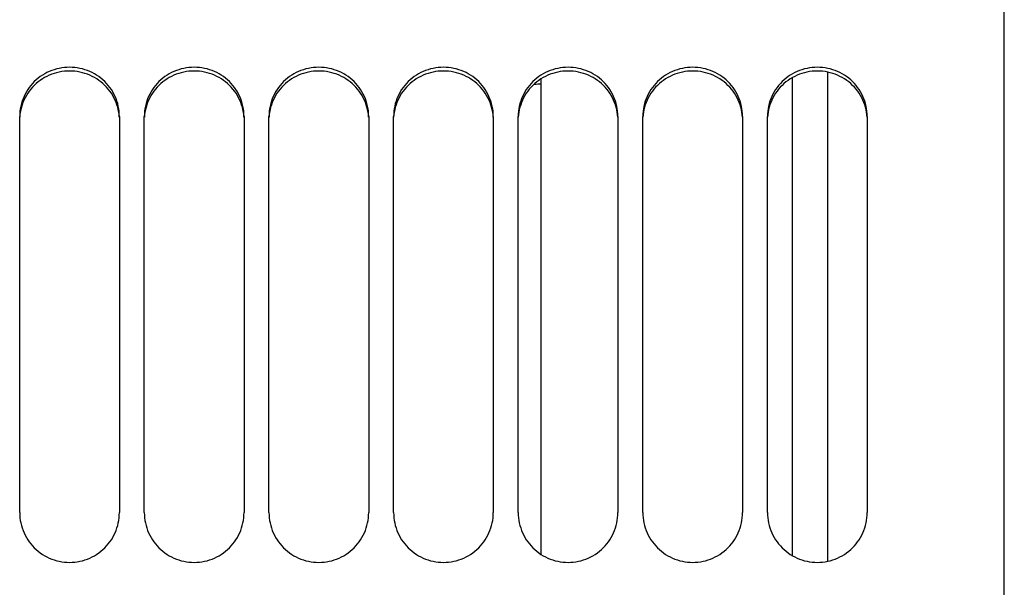
# Model space of a CAD drawing. Units: millimetres. Extents: x 0 to 594, y 0 to 420.
# Drawn here: x 316 to 328, y 265 to 271 of the extents above; entities that cross this region are included whole.
import ezdxf

# ---------------------------------------------------------------- set-up
doc = ezdxf.new("R2010")
doc.units = ezdxf.units.MM
doc.header["$LTSCALE"] = 32.67
doc.layers.add('SOLIDES', color=7, linetype='CONTINUOUS')

msp = doc.modelspace()

# ---------------------------------------------------------------- linework, layer by layer
at = {"layer": 'SOLIDES', "color": 3, "linetype": 'CONTINUOUS'}
for p, q in [((327.632169, 236.62629), (327.632169, 281.847338)), ((315.782169, 265.547747), (315.782169, 270.312165)), ((316.982169, 270.312165), (316.982169, 265.547747)), ((317.282169, 265.547747), (317.282169, 270.312165)), ((318.482169, 270.312165), (318.482169, 265.547747)), ((318.782169, 265.547747), (318.782169, 270.312165)), ((319.982169, 270.312165), (319.982169, 265.547747)), ((320.282169, 265.547747), (320.282169, 270.312165)), ((321.482169, 270.312165), (321.482169, 265.547747)), ((321.782169, 265.547747), (321.782169, 270.312165)), ((322.982169, 270.312165), (322.982169, 265.547747)), ((323.282169, 265.547747), (323.282169, 270.312165)), ((324.482169, 270.312165), (324.482169, 265.547747)), ((324.782169, 265.547747), (324.782169, 270.312165)), ((325.982169, 270.312165), (325.982169, 265.547747))]:
    msp.add_line(p, q, dxfattribs=at)
at = {"layer": 'SOLIDES', "color": 7, "linetype": 'CONTINUOUS'}
msp.add_line((325.082169, 265.028682), (325.082169, 270.778811), dxfattribs=at)
at = {"layer": 'SOLIDES', "color": 9, "linetype": 'CONTINUOUS'}
for p, q in [((325.508618, 264.961848), (325.508618, 270.844231)), ((322.058618, 270.702409), (322.057798, 270.764181)), ((322.058618, 265.043082), (322.058618, 270.702409))]:
    msp.add_line(p, q, dxfattribs=at)
at = {"layer": 'SOLIDES', "color": 3, "linetype": 'CONTINUOUS'}
for points in [[(316.982169, 270.312165), (316.981327, 270.343172), (316.978856, 270.373967), (316.974756, 270.404552), (316.969004, 270.43504), (316.961624, 270.465317), (316.952689, 270.495044), (316.942199, 270.524165), (316.930155, 270.552737), (316.916632, 270.580594), (316.901602, 270.607762), (316.885092, 270.634215), (316.867266, 270.659704), (316.848123, 270.684212), (316.827662, 270.707757), (316.806039, 270.730146), (316.78324, 270.751365), (316.759278, 270.771429), (316.734354, 270.79019), (316.70845, 270.80765), (316.681585, 270.823807), (316.654009, 270.83851), (316.625751, 270.851732), (316.596784, 270.8635), (316.56727, 270.873747), (316.537148, 270.882475), (316.50648, 270.889681), (316.475614, 270.895296), (316.444598, 270.899303), (316.413384, 270.901718), (316.382169, 270.902527), (316.350955, 270.901718), (316.319741, 270.899303), (316.288725, 270.895296), (316.257858, 270.889681), (316.22719, 270.882475), (316.197069, 270.873747), (316.167555, 270.8635), (316.138587, 270.851732), (316.11033, 270.83851), (316.082754, 270.823807), (316.055889, 270.80765), (316.029985, 270.79019), (316.005061, 270.771429), (315.981099, 270.751365), (315.958299, 270.730146), (315.936677, 270.707757), (315.916216, 270.684212), (315.897073, 270.659704), (315.879246, 270.634215), (315.862737, 270.607762), (315.847707, 270.580594), (315.834184, 270.552737), (315.82214, 270.524165), (315.81165, 270.495044), (315.802715, 270.465317), (315.795335, 270.43504), (315.789582, 270.404552), (315.785483, 270.373967), (315.783012, 270.343172), (315.782169, 270.312165)], [(318.482169, 270.312165), (318.481327, 270.343172), (318.478856, 270.373967), (318.474756, 270.404552), (318.469004, 270.43504), (318.461624, 270.465317), (318.452689, 270.495044), (318.442199, 270.524165), (318.430155, 270.552737), (318.416632, 270.580594), (318.401602, 270.607762), (318.385092, 270.634215), (318.367266, 270.659704), (318.348123, 270.684212), (318.327662, 270.707757), (318.306039, 270.730146), (318.28324, 270.751365), (318.259278, 270.771429), (318.234354, 270.79019), (318.20845, 270.80765), (318.181585, 270.823807), (318.154009, 270.83851), (318.125751, 270.851732), (318.096784, 270.8635), (318.06727, 270.873747), (318.037148, 270.882475), (318.00648, 270.889681), (317.975614, 270.895296), (317.944598, 270.899303), (317.913384, 270.901718), (317.882169, 270.902527), (317.850955, 270.901718), (317.819741, 270.899303), (317.788725, 270.895296), (317.757858, 270.889681), (317.72719, 270.882475), (317.697069, 270.873747), (317.667555, 270.8635), (317.638587, 270.851732), (317.61033, 270.83851), (317.582754, 270.823807), (317.555889, 270.80765), (317.529985, 270.79019), (317.505061, 270.771429), (317.481099, 270.751365), (317.458299, 270.730146), (317.436677, 270.707757), (317.416216, 270.684212), (317.397073, 270.659704), (317.379246, 270.634215), (317.362737, 270.607762), (317.347707, 270.580594), (317.334184, 270.552737), (317.32214, 270.524165), (317.31165, 270.495044), (317.302715, 270.465317), (317.295335, 270.43504), (317.289582, 270.404552), (317.285483, 270.373967), (317.283012, 270.343172), (317.282169, 270.312165)], [(319.982169, 270.312165), (319.981327, 270.343172), (319.978856, 270.373967), (319.974756, 270.404552), (319.969004, 270.43504), (319.961624, 270.465317), (319.952689, 270.495044), (319.942199, 270.524165), (319.930155, 270.552737), (319.916632, 270.580594), (319.901602, 270.607762), (319.885092, 270.634215), (319.867266, 270.659704), (319.848123, 270.684212), (319.827662, 270.707757), (319.806039, 270.730146), (319.78324, 270.751365), (319.759278, 270.771429), (319.734354, 270.79019), (319.70845, 270.80765), (319.681585, 270.823807), (319.654009, 270.83851), (319.625751, 270.851732), (319.596784, 270.8635), (319.56727, 270.873747), (319.537148, 270.882475), (319.50648, 270.889681), (319.475614, 270.895296), (319.444598, 270.899303), (319.413384, 270.901718), (319.382169, 270.902527), (319.350955, 270.901718), (319.319741, 270.899303), (319.288725, 270.895296), (319.257858, 270.889681), (319.22719, 270.882475), (319.197069, 270.873747), (319.167555, 270.8635), (319.138587, 270.851732), (319.11033, 270.83851), (319.082754, 270.823807), (319.055889, 270.80765), (319.029985, 270.79019), (319.005061, 270.771429), (318.981099, 270.751365), (318.958299, 270.730146), (318.936677, 270.707757), (318.916216, 270.684212), (318.897073, 270.659704), (318.879246, 270.634215), (318.862737, 270.607762), (318.847707, 270.580594), (318.834184, 270.552737), (318.82214, 270.524165), (318.81165, 270.495044), (318.802715, 270.465317), (318.795335, 270.43504), (318.789582, 270.404552), (318.785483, 270.373967), (318.783012, 270.343172), (318.782169, 270.312165)], [(321.482169, 270.312165), (321.481327, 270.343172), (321.478856, 270.373967), (321.474756, 270.404552), (321.469004, 270.43504), (321.461624, 270.465317), (321.452689, 270.495044), (321.442199, 270.524165), (321.430155, 270.552737), (321.416632, 270.580594), (321.401602, 270.607762), (321.385092, 270.634215), (321.367266, 270.659704), (321.348123, 270.684212), (321.327662, 270.707757), (321.306039, 270.730146), (321.28324, 270.751365), (321.259278, 270.771429), (321.234354, 270.79019), (321.20845, 270.80765), (321.181585, 270.823807), (321.154009, 270.83851), (321.125751, 270.851732), (321.096784, 270.8635), (321.06727, 270.873747), (321.037148, 270.882475), (321.00648, 270.889681), (320.975614, 270.895296), (320.944598, 270.899303), (320.913384, 270.901718), (320.882169, 270.902527), (320.850955, 270.901718), (320.819741, 270.899303), (320.788725, 270.895296), (320.757858, 270.889681), (320.72719, 270.882475), (320.697069, 270.873747), (320.667555, 270.8635), (320.638587, 270.851732), (320.61033, 270.83851), (320.582754, 270.823807), (320.555889, 270.80765), (320.529985, 270.79019), (320.505061, 270.771429), (320.481099, 270.751365), (320.458299, 270.730146), (320.436677, 270.707757), (320.416216, 270.684212), (320.397073, 270.659704), (320.379246, 270.634215), (320.362737, 270.607762), (320.347707, 270.580594), (320.334184, 270.552737), (320.32214, 270.524165), (320.31165, 270.495044), (320.302715, 270.465317), (320.295335, 270.43504), (320.289582, 270.404552), (320.285483, 270.373967), (320.283012, 270.343172), (320.282169, 270.312165)], [(322.982169, 270.312165), (322.981327, 270.343172), (322.978856, 270.373967), (322.974756, 270.404552), (322.969004, 270.43504), (322.961624, 270.465317), (322.952689, 270.495044), (322.942199, 270.524165), (322.930155, 270.552737), (322.916632, 270.580594), (322.901602, 270.607762), (322.885092, 270.634215), (322.867266, 270.659704), (322.848123, 270.684212), (322.827662, 270.707757), (322.806039, 270.730146), (322.78324, 270.751365), (322.759278, 270.771429), (322.734354, 270.79019), (322.70845, 270.80765), (322.681585, 270.823807), (322.654009, 270.83851), (322.625751, 270.851732), (322.596784, 270.8635), (322.56727, 270.873747), (322.537148, 270.882475), (322.50648, 270.889681), (322.475614, 270.895296), (322.444598, 270.899303), (322.413384, 270.901718), (322.382169, 270.902527), (322.350955, 270.901718), (322.319741, 270.899303), (322.288725, 270.895296), (322.257858, 270.889681), (322.22719, 270.882475), (322.197069, 270.873747), (322.167555, 270.8635), (322.138587, 270.851732), (322.11033, 270.83851), (322.082754, 270.823807), (322.055889, 270.80765), (322.029985, 270.79019), (322.005061, 270.771429), (321.981099, 270.751365), (321.958299, 270.730146), (321.936677, 270.707757), (321.916216, 270.684212), (321.897073, 270.659704), (321.879246, 270.634215), (321.862737, 270.607762), (321.847707, 270.580594), (321.834184, 270.552737), (321.82214, 270.524165), (321.81165, 270.495044), (321.802715, 270.465317), (321.795335, 270.43504), (321.789582, 270.404552), (321.785483, 270.373967), (321.783012, 270.343172), (321.782169, 270.312165)], [(324.482169, 270.312165), (324.481327, 270.343172), (324.478856, 270.373967), (324.474756, 270.404552), (324.469004, 270.43504), (324.461624, 270.465317), (324.452689, 270.495044), (324.442199, 270.524165), (324.430155, 270.552737), (324.416632, 270.580594), (324.401602, 270.607762), (324.385092, 270.634215), (324.367266, 270.659704), (324.348123, 270.684212), (324.327662, 270.707757), (324.306039, 270.730146), (324.28324, 270.751365), (324.259278, 270.771429), (324.234354, 270.79019), (324.20845, 270.80765), (324.181585, 270.823807), (324.154009, 270.83851), (324.125751, 270.851732), (324.096784, 270.8635), (324.06727, 270.873747), (324.037148, 270.882475), (324.00648, 270.889681), (323.975614, 270.895296), (323.944598, 270.899303), (323.913384, 270.901718), (323.882169, 270.902527), (323.850955, 270.901718), (323.819741, 270.899303), (323.788725, 270.895296), (323.757858, 270.889681), (323.72719, 270.882475), (323.697069, 270.873747), (323.667555, 270.8635), (323.638587, 270.851732), (323.61033, 270.83851), (323.582754, 270.823807), (323.555889, 270.80765), (323.529985, 270.79019), (323.505061, 270.771429), (323.481099, 270.751365), (323.458299, 270.730146), (323.436677, 270.707757), (323.416216, 270.684212), (323.397073, 270.659704), (323.379246, 270.634215), (323.362737, 270.607762), (323.347707, 270.580594), (323.334184, 270.552737), (323.32214, 270.524165), (323.31165, 270.495044), (323.302715, 270.465317), (323.295335, 270.43504), (323.289582, 270.404552), (323.285483, 270.373967), (323.283012, 270.343172), (323.282169, 270.312165)], [(325.982169, 270.312165), (325.981327, 270.343172), (325.978856, 270.373967), (325.974756, 270.404552), (325.969004, 270.43504), (325.961624, 270.465317), (325.952689, 270.495044), (325.942199, 270.524165), (325.930155, 270.552737), (325.916632, 270.580594), (325.901602, 270.607762), (325.885092, 270.634215), (325.867266, 270.659704), (325.848123, 270.684212), (325.827662, 270.707757), (325.806039, 270.730146), (325.78324, 270.751365), (325.759278, 270.771429), (325.734354, 270.79019), (325.70845, 270.80765), (325.681585, 270.823807), (325.654009, 270.83851), (325.625751, 270.851732), (325.596784, 270.8635), (325.56727, 270.873747), (325.537148, 270.882475), (325.50648, 270.889681), (325.475614, 270.895296), (325.444598, 270.899303), (325.413384, 270.901718), (325.382169, 270.902527), (325.350955, 270.901718), (325.319741, 270.899303), (325.288725, 270.895296), (325.257858, 270.889681), (325.22719, 270.882475), (325.197069, 270.873747), (325.167555, 270.8635), (325.138587, 270.851732), (325.11033, 270.83851), (325.082754, 270.823807), (325.055889, 270.80765), (325.029985, 270.79019), (325.005061, 270.771429), (324.981099, 270.751365), (324.958299, 270.730146), (324.936677, 270.707757), (324.916216, 270.684212), (324.897073, 270.659704), (324.879246, 270.634215), (324.862737, 270.607762), (324.847707, 270.580594), (324.834184, 270.552737), (324.82214, 270.524165), (324.81165, 270.495044), (324.802715, 270.465317), (324.795335, 270.43504), (324.789582, 270.404552), (324.785483, 270.373967), (324.783012, 270.343172), (324.782169, 270.312165)], [(315.782169, 265.547747), (315.783012, 265.516313), (315.785483, 265.485087), (315.789582, 265.454069), (315.795335, 265.423144), (315.802715, 265.392428), (315.81165, 265.362263), (315.82214, 265.332709), (315.834184, 265.303708), (315.847707, 265.275428), (315.862737, 265.247843), (315.879246, 265.220979), (315.897073, 265.19509), (315.916216, 265.170195), (315.936677, 265.146274), (315.958299, 265.123525), (315.981099, 265.101961), (316.005061, 265.081569), (316.029985, 265.062499), (316.055889, 265.044751), (316.082754, 265.028324), (316.11033, 265.013375), (316.138587, 264.999931), (316.167555, 264.987963), (316.197069, 264.977542), (316.22719, 264.968666), (316.257858, 264.961337), (316.288725, 264.955625), (316.319741, 264.95155), (316.350955, 264.949093), (316.382169, 264.948271), (316.413384, 264.949093), (316.444598, 264.95155), (316.475614, 264.955625), (316.50648, 264.961337), (316.537148, 264.968666), (316.56727, 264.977542), (316.596784, 264.987963), (316.625751, 264.999931), (316.654009, 265.013375), (316.681585, 265.028324), (316.70845, 265.044751), (316.734354, 265.062499), (316.759278, 265.081569), (316.78324, 265.101961), (316.806039, 265.123525), (316.827662, 265.146274), (316.848123, 265.170195), (316.867266, 265.19509), (316.885092, 265.220979), (316.901602, 265.247843), (316.916632, 265.275428), (316.930155, 265.303708), (316.942199, 265.332709), (316.952689, 265.362263), (316.961624, 265.392428), (316.969004, 265.423144), (316.974756, 265.454069), (316.978856, 265.485087), (316.981327, 265.516313), (316.982169, 265.547747)], [(317.282169, 265.547747), (317.283012, 265.516313), (317.285483, 265.485087), (317.289582, 265.454069), (317.295335, 265.423144), (317.302715, 265.392428), (317.31165, 265.362263), (317.32214, 265.332709), (317.334184, 265.303708), (317.347707, 265.275428), (317.362737, 265.247843), (317.379246, 265.220979), (317.397073, 265.19509), (317.416216, 265.170195), (317.436677, 265.146274), (317.458299, 265.123525), (317.481099, 265.101961), (317.505061, 265.081569), (317.529985, 265.062499), (317.555889, 265.044751), (317.582754, 265.028324), (317.61033, 265.013375), (317.638587, 264.999931), (317.667555, 264.987963), (317.697069, 264.977542), (317.72719, 264.968666), (317.757858, 264.961337), (317.788725, 264.955625), (317.819741, 264.95155), (317.850955, 264.949093), (317.882169, 264.948271), (317.913384, 264.949093), (317.944598, 264.95155), (317.975614, 264.955625), (318.00648, 264.961337), (318.037148, 264.968666), (318.06727, 264.977542), (318.096784, 264.987963), (318.125751, 264.999931), (318.154009, 265.013375), (318.181585, 265.028324), (318.20845, 265.044751), (318.234354, 265.062499), (318.259278, 265.081569), (318.28324, 265.101961), (318.306039, 265.123525), (318.327662, 265.146274), (318.348123, 265.170195), (318.367266, 265.19509), (318.385092, 265.220979), (318.401602, 265.247843), (318.416632, 265.275428), (318.430155, 265.303708), (318.442199, 265.332709), (318.452689, 265.362263), (318.461624, 265.392428), (318.469004, 265.423144), (318.474756, 265.454069), (318.478856, 265.485087), (318.481327, 265.516313), (318.482169, 265.547747)], [(318.782169, 265.547747), (318.783012, 265.516313), (318.785483, 265.485087), (318.789582, 265.454069), (318.795335, 265.423144), (318.802715, 265.392428), (318.81165, 265.362263), (318.82214, 265.332709), (318.834184, 265.303708), (318.847707, 265.275428), (318.862737, 265.247843), (318.879246, 265.220979), (318.897073, 265.19509), (318.916216, 265.170195), (318.936677, 265.146274), (318.958299, 265.123525), (318.981099, 265.101961), (319.005061, 265.081569), (319.029985, 265.062499), (319.055889, 265.044751), (319.082754, 265.028324), (319.11033, 265.013375), (319.138587, 264.999931), (319.167555, 264.987963), (319.197069, 264.977542), (319.22719, 264.968666), (319.257858, 264.961337), (319.288725, 264.955625), (319.319741, 264.95155), (319.350955, 264.949093), (319.382169, 264.948271), (319.413384, 264.949093), (319.444598, 264.95155), (319.475614, 264.955625), (319.50648, 264.961337), (319.537148, 264.968666), (319.56727, 264.977542), (319.596784, 264.987963), (319.625751, 264.999931), (319.654009, 265.013375), (319.681585, 265.028324), (319.70845, 265.044751), (319.734354, 265.062499), (319.759278, 265.081569), (319.78324, 265.101961), (319.806039, 265.123525), (319.827662, 265.146274), (319.848123, 265.170195), (319.867266, 265.19509), (319.885092, 265.220979), (319.901602, 265.247843), (319.916632, 265.275428), (319.930155, 265.303708), (319.942199, 265.332709), (319.952689, 265.362263), (319.961624, 265.392428), (319.969004, 265.423144), (319.974756, 265.454069), (319.978856, 265.485087), (319.981327, 265.516313), (319.982169, 265.547747)], [(320.282169, 265.547747), (320.283012, 265.516313), (320.285483, 265.485087), (320.289582, 265.454069), (320.295335, 265.423144), (320.302715, 265.392428), (320.31165, 265.362263), (320.32214, 265.332709), (320.334184, 265.303708), (320.347707, 265.275428), (320.362737, 265.247843), (320.379246, 265.220979), (320.397073, 265.19509), (320.416216, 265.170195), (320.436677, 265.146274), (320.458299, 265.123525), (320.481099, 265.101961), (320.505061, 265.081569), (320.529985, 265.062499), (320.555889, 265.044751), (320.582754, 265.028324), (320.61033, 265.013375), (320.638587, 264.999931), (320.667555, 264.987963), (320.697069, 264.977542), (320.72719, 264.968666), (320.757858, 264.961337), (320.788725, 264.955625), (320.819741, 264.95155), (320.850955, 264.949093), (320.882169, 264.948271), (320.913384, 264.949093), (320.944598, 264.95155), (320.975614, 264.955625), (321.00648, 264.961337), (321.037148, 264.968666), (321.06727, 264.977542), (321.096784, 264.987963), (321.125751, 264.999931), (321.154009, 265.013375), (321.181585, 265.028324), (321.20845, 265.044751), (321.234354, 265.062499), (321.259278, 265.081569), (321.28324, 265.101961), (321.306039, 265.123525), (321.327662, 265.146274), (321.348123, 265.170195), (321.367266, 265.19509), (321.385092, 265.220979), (321.401602, 265.247843), (321.416632, 265.275428), (321.430155, 265.303708), (321.442199, 265.332709), (321.452689, 265.362263), (321.461624, 265.392428), (321.469004, 265.423144), (321.474756, 265.454069), (321.478856, 265.485087), (321.481327, 265.516313), (321.482169, 265.547747)], [(321.782169, 265.547747), (321.783012, 265.516313), (321.785483, 265.485087), (321.789582, 265.454069), (321.795335, 265.423144), (321.802715, 265.392428), (321.81165, 265.362263), (321.82214, 265.332709), (321.834184, 265.303708), (321.847707, 265.275428), (321.862737, 265.247843), (321.879246, 265.220979), (321.897073, 265.19509), (321.916216, 265.170195), (321.936677, 265.146274), (321.958299, 265.123525), (321.981099, 265.101961), (322.005061, 265.081569), (322.029985, 265.062499), (322.055889, 265.044751), (322.082754, 265.028324), (322.11033, 265.013375), (322.138587, 264.999931), (322.167555, 264.987963), (322.197069, 264.977542), (322.22719, 264.968666), (322.257858, 264.961337), (322.288725, 264.955625), (322.319741, 264.95155), (322.350955, 264.949093), (322.382169, 264.948271), (322.413384, 264.949093), (322.444598, 264.95155), (322.475614, 264.955625), (322.50648, 264.961337), (322.537148, 264.968666), (322.56727, 264.977542), (322.596784, 264.987963), (322.625751, 264.999931), (322.654009, 265.013375), (322.681585, 265.028324), (322.70845, 265.044751), (322.734354, 265.062499), (322.759278, 265.081569), (322.78324, 265.101961), (322.806039, 265.123525), (322.827662, 265.146274), (322.848123, 265.170195), (322.867266, 265.19509), (322.885092, 265.220979), (322.901602, 265.247843), (322.916632, 265.275428), (322.930155, 265.303708), (322.942199, 265.332709), (322.952689, 265.362263), (322.961624, 265.392428), (322.969004, 265.423144), (322.974756, 265.454069), (322.978856, 265.485087), (322.981327, 265.516313), (322.982169, 265.547747)], [(323.282169, 265.547747), (323.283012, 265.516313), (323.285483, 265.485087), (323.289582, 265.454069), (323.295335, 265.423144), (323.302715, 265.392428), (323.31165, 265.362263), (323.32214, 265.332709), (323.334184, 265.303708), (323.347707, 265.275428), (323.362737, 265.247843), (323.379246, 265.220979), (323.397073, 265.19509), (323.416216, 265.170195), (323.436677, 265.146274), (323.458299, 265.123525), (323.481099, 265.101961), (323.505061, 265.081569), (323.529985, 265.062499), (323.555889, 265.044751), (323.582754, 265.028324), (323.61033, 265.013375), (323.638587, 264.999931), (323.667555, 264.987963), (323.697069, 264.977542), (323.72719, 264.968666), (323.757858, 264.961337), (323.788725, 264.955625), (323.819741, 264.95155), (323.850955, 264.949093), (323.882169, 264.948271), (323.913384, 264.949093), (323.944598, 264.95155), (323.975614, 264.955625), (324.00648, 264.961337), (324.037148, 264.968666), (324.06727, 264.977542), (324.096784, 264.987963), (324.125751, 264.999931), (324.154009, 265.013375), (324.181585, 265.028324), (324.20845, 265.044751), (324.234354, 265.062499), (324.259278, 265.081569), (324.28324, 265.101961), (324.306039, 265.123525), (324.327662, 265.146274), (324.348123, 265.170195), (324.367266, 265.19509), (324.385092, 265.220979), (324.401602, 265.247843), (324.416632, 265.275428), (324.430155, 265.303708), (324.442199, 265.332709), (324.452689, 265.362263), (324.461624, 265.392428), (324.469004, 265.423144), (324.474756, 265.454069), (324.478856, 265.485087), (324.481327, 265.516313), (324.482169, 265.547747)], [(324.782169, 265.547747), (324.783012, 265.516313), (324.785483, 265.485087), (324.789582, 265.454069), (324.795335, 265.423144), (324.802715, 265.392428), (324.81165, 265.362263), (324.82214, 265.332709), (324.834184, 265.303708), (324.847707, 265.275428), (324.862737, 265.247843), (324.879246, 265.220979), (324.897073, 265.19509), (324.916216, 265.170195), (324.936677, 265.146274), (324.958299, 265.123525), (324.981099, 265.101961), (325.005061, 265.081569), (325.029985, 265.062499), (325.055889, 265.044751), (325.082754, 265.028324), (325.11033, 265.013375), (325.138587, 264.999931), (325.167555, 264.987963), (325.197069, 264.977542), (325.22719, 264.968666), (325.257858, 264.961337), (325.288725, 264.955625), (325.319741, 264.95155), (325.350955, 264.949093), (325.382169, 264.948271), (325.413384, 264.949093), (325.444598, 264.95155), (325.475614, 264.955625), (325.50648, 264.961337), (325.537148, 264.968666), (325.56727, 264.977542), (325.596784, 264.987963), (325.625751, 264.999931), (325.654009, 265.013375), (325.681585, 265.028324), (325.70845, 265.044751), (325.734354, 265.062499), (325.759278, 265.081569), (325.78324, 265.101961), (325.806039, 265.123525), (325.827662, 265.146274), (325.848123, 265.170195), (325.867266, 265.19509), (325.885092, 265.220979), (325.901602, 265.247843), (325.916632, 265.275428), (325.930155, 265.303708), (325.942199, 265.332709), (325.952689, 265.362263), (325.961624, 265.392428), (325.969004, 265.423144), (325.974756, 265.454069), (325.978856, 265.485087), (325.981327, 265.516313), (325.982169, 265.547747)]]:
    msp.add_lwpolyline(points, dxfattribs=at)
at = {"layer": 'SOLIDES', "color": 7, "linetype": 'CONTINUOUS'}
for points in [[(316.981332, 270.300559), (316.978875, 270.331135), (316.974796, 270.361507), (316.969074, 270.391784), (316.961731, 270.421858), (316.952838, 270.451392), (316.942396, 270.480331), (316.930404, 270.508732), (316.916935, 270.53643), (316.901958, 270.563454), (316.885504, 270.589775), (316.867728, 270.615147), (316.84863, 270.639554), (316.828211, 270.663013), (316.806622, 270.685329), (316.783848, 270.706486), (316.759906, 270.726502), (316.73499, 270.745224), (316.709083, 270.762655), (316.682203, 270.778794), (316.654602, 270.793484), (316.62631, 270.806699), (316.597298, 270.818466), (316.567731, 270.828715), (316.537547, 270.837444), (316.506808, 270.844655), (316.475865, 270.850275), (316.444769, 270.854284), (316.413469, 270.856702), (316.382169, 270.857512), (316.35087, 270.856702), (316.31957, 270.854284), (316.288473, 270.850275), (316.257531, 270.844655), (316.226792, 270.837444), (316.196608, 270.828715), (316.167041, 270.818466), (316.138029, 270.806699), (316.109737, 270.793484), (316.082136, 270.778794), (316.055256, 270.762655), (316.029349, 270.745224), (316.004433, 270.726502), (315.98049, 270.706486), (315.957717, 270.685329), (315.936128, 270.663013), (315.915709, 270.639554), (315.896611, 270.615147), (315.878835, 270.589775), (315.86238, 270.563454), (315.847404, 270.53643), (315.833934, 270.508732), (315.821943, 270.480331), (315.811501, 270.451392), (315.802608, 270.421858), (315.795265, 270.391784), (315.789542, 270.361507), (315.785464, 270.331135), (315.783006, 270.300559)], [(318.481332, 270.300559), (318.478875, 270.331135), (318.474796, 270.361507), (318.469074, 270.391784), (318.461731, 270.421858), (318.452838, 270.451392), (318.442396, 270.480331), (318.430404, 270.508732), (318.416935, 270.53643), (318.401958, 270.563454), (318.385504, 270.589775), (318.367728, 270.615147), (318.34863, 270.639554), (318.328211, 270.663013), (318.306622, 270.685329), (318.283848, 270.706486), (318.259906, 270.726502), (318.23499, 270.745224), (318.209083, 270.762655), (318.182203, 270.778794), (318.154602, 270.793484), (318.12631, 270.806699), (318.097298, 270.818466), (318.067731, 270.828715), (318.037547, 270.837444), (318.006808, 270.844655), (317.975865, 270.850275), (317.944769, 270.854284), (317.913469, 270.856702), (317.882169, 270.857512), (317.85087, 270.856702), (317.81957, 270.854284), (317.788473, 270.850275), (317.757531, 270.844655), (317.726792, 270.837444), (317.696608, 270.828715), (317.667041, 270.818466), (317.638029, 270.806699), (317.609737, 270.793484), (317.582136, 270.778794), (317.555256, 270.762655), (317.529349, 270.745224), (317.504433, 270.726502), (317.48049, 270.706486), (317.457717, 270.685329), (317.436128, 270.663013), (317.415709, 270.639554), (317.396611, 270.615147), (317.378835, 270.589775), (317.36238, 270.563454), (317.347404, 270.53643), (317.333934, 270.508732), (317.321943, 270.480331), (317.311501, 270.451392), (317.302608, 270.421858), (317.295265, 270.391784), (317.289542, 270.361507), (317.285464, 270.331135), (317.283006, 270.300559)], [(319.981332, 270.300559), (319.978875, 270.331135), (319.974796, 270.361507), (319.969074, 270.391784), (319.961731, 270.421858), (319.952838, 270.451392), (319.942396, 270.480331), (319.930404, 270.508732), (319.916935, 270.53643), (319.901958, 270.563454), (319.885504, 270.589775), (319.867728, 270.615147), (319.84863, 270.639554), (319.828211, 270.663013), (319.806622, 270.685329), (319.783848, 270.706486), (319.759906, 270.726502), (319.73499, 270.745224), (319.709083, 270.762655), (319.682203, 270.778794), (319.654602, 270.793484), (319.62631, 270.806699), (319.597298, 270.818466), (319.567731, 270.828715), (319.537547, 270.837444), (319.506808, 270.844655), (319.475865, 270.850275), (319.444769, 270.854284), (319.413469, 270.856702), (319.382169, 270.857512), (319.35087, 270.856702), (319.31957, 270.854284), (319.288473, 270.850275), (319.257531, 270.844655), (319.226792, 270.837444), (319.196608, 270.828715), (319.167041, 270.818466), (319.138029, 270.806699), (319.109737, 270.793484), (319.082136, 270.778794), (319.055256, 270.762655), (319.029349, 270.745224), (319.004433, 270.726502), (318.98049, 270.706486), (318.957717, 270.685329), (318.936128, 270.663013), (318.915709, 270.639554), (318.896611, 270.615147), (318.878835, 270.589775), (318.86238, 270.563454), (318.847404, 270.53643), (318.833934, 270.508732), (318.821943, 270.480331), (318.811501, 270.451392), (318.802608, 270.421858), (318.795265, 270.391784), (318.789542, 270.361507), (318.785464, 270.331135), (318.783006, 270.300559)], [(321.481332, 270.300559), (321.478875, 270.331135), (321.474796, 270.361507), (321.469074, 270.391784), (321.461731, 270.421858), (321.452838, 270.451392), (321.442396, 270.480331), (321.430404, 270.508732), (321.416935, 270.53643), (321.401958, 270.563454), (321.385504, 270.589775), (321.367728, 270.615147), (321.34863, 270.639554), (321.328211, 270.663013), (321.306622, 270.685329), (321.283848, 270.706486), (321.259906, 270.726502), (321.23499, 270.745224), (321.209083, 270.762655), (321.182203, 270.778794), (321.154602, 270.793484), (321.12631, 270.806699), (321.097298, 270.818466), (321.067731, 270.828715), (321.037547, 270.837444), (321.006808, 270.844655), (320.975865, 270.850275), (320.944769, 270.854284), (320.913469, 270.856702), (320.882169, 270.857512), (320.85087, 270.856702), (320.81957, 270.854284), (320.788473, 270.850275), (320.757531, 270.844655), (320.726792, 270.837444), (320.696608, 270.828715), (320.667041, 270.818466), (320.638029, 270.806699), (320.609737, 270.793484), (320.582136, 270.778794), (320.555256, 270.762655), (320.529349, 270.745224), (320.504433, 270.726502), (320.48049, 270.706486), (320.457717, 270.685329), (320.436128, 270.663013), (320.415709, 270.639554), (320.396611, 270.615147), (320.378835, 270.589775), (320.36238, 270.563454), (320.347404, 270.53643), (320.333934, 270.508732), (320.321943, 270.480331), (320.311501, 270.451392), (320.302608, 270.421858), (320.295265, 270.391784), (320.289542, 270.361507), (320.285464, 270.331135), (320.283006, 270.300559)], [(322.981332, 270.300559), (322.978875, 270.331135), (322.974796, 270.361507), (322.969074, 270.391784), (322.961731, 270.421858), (322.952838, 270.451392), (322.942396, 270.480331), (322.930404, 270.508732), (322.916935, 270.53643), (322.901958, 270.563454), (322.885504, 270.589775), (322.867728, 270.615147), (322.84863, 270.639554), (322.828211, 270.663013), (322.806622, 270.685329), (322.783848, 270.706486), (322.759906, 270.726502), (322.73499, 270.745224), (322.709083, 270.762655), (322.682203, 270.778794), (322.654602, 270.793484), (322.62631, 270.806699), (322.597298, 270.818466), (322.567731, 270.828715), (322.537547, 270.837444), (322.506808, 270.844655), (322.475865, 270.850275), (322.444769, 270.854284), (322.413469, 270.856702), (322.382169, 270.857512), (322.35087, 270.856702), (322.31957, 270.854284), (322.288473, 270.850275), (322.257531, 270.844655), (322.226792, 270.837444), (322.196608, 270.828715), (322.167041, 270.818466), (322.138029, 270.806699), (322.109737, 270.793484), (322.082136, 270.778794), (322.055256, 270.762655), (322.029349, 270.745224), (322.004433, 270.726502), (321.98049, 270.706486), (321.957717, 270.685329), (321.936128, 270.663013), (321.915709, 270.639554), (321.896611, 270.615147), (321.878835, 270.589775), (321.86238, 270.563454), (321.847404, 270.53643), (321.833934, 270.508732), (321.821943, 270.480331), (321.811501, 270.451392), (321.802608, 270.421858), (321.795265, 270.391784), (321.789542, 270.361507), (321.785464, 270.331135), (321.783006, 270.300559)], [(324.481332, 270.300559), (324.478875, 270.331135), (324.474796, 270.361507), (324.469074, 270.391784), (324.461731, 270.421858), (324.452838, 270.451392), (324.442396, 270.480331), (324.430404, 270.508732), (324.416935, 270.53643), (324.401958, 270.563454), (324.385504, 270.589775), (324.367728, 270.615147), (324.34863, 270.639554), (324.328211, 270.663013), (324.306622, 270.685329), (324.283848, 270.706486), (324.259906, 270.726502), (324.23499, 270.745224), (324.209083, 270.762655), (324.182203, 270.778794), (324.154602, 270.793484), (324.12631, 270.806699), (324.097298, 270.818466), (324.067731, 270.828715), (324.037547, 270.837444), (324.006808, 270.844655), (323.975865, 270.850275), (323.944769, 270.854284), (323.913469, 270.856702), (323.882169, 270.857512), (323.85087, 270.856702), (323.81957, 270.854284), (323.788473, 270.850275), (323.757531, 270.844655), (323.726792, 270.837444), (323.696608, 270.828715), (323.667041, 270.818466), (323.638029, 270.806699), (323.609737, 270.793484), (323.582136, 270.778794), (323.555256, 270.762655), (323.529349, 270.745224), (323.504433, 270.726502), (323.48049, 270.706486), (323.457717, 270.685329), (323.436128, 270.663013), (323.415709, 270.639554), (323.396611, 270.615147), (323.378835, 270.589775), (323.36238, 270.563454), (323.347404, 270.53643), (323.333934, 270.508732), (323.321943, 270.480331), (323.311501, 270.451392), (323.302608, 270.421858), (323.295265, 270.391784), (323.289542, 270.361507), (323.285464, 270.331135), (323.283006, 270.300559)], [(325.981332, 270.300559), (325.978875, 270.331135), (325.974796, 270.361507), (325.969074, 270.391784), (325.961731, 270.421858), (325.952838, 270.451392), (325.942396, 270.480331), (325.930404, 270.508732), (325.916935, 270.53643), (325.901958, 270.563454), (325.885504, 270.589775), (325.867728, 270.615147), (325.84863, 270.639554), (325.828211, 270.663013), (325.806622, 270.685329), (325.783848, 270.706486), (325.759906, 270.726502), (325.73499, 270.745224), (325.709083, 270.762655), (325.682203, 270.778794), (325.654602, 270.793484), (325.62631, 270.806699), (325.597298, 270.818466), (325.567731, 270.828715), (325.537547, 270.837444), (325.506808, 270.844655), (325.475865, 270.850275), (325.444769, 270.854284), (325.413469, 270.856702), (325.382169, 270.857512), (325.35087, 270.856702), (325.31957, 270.854284), (325.288473, 270.850275), (325.257531, 270.844655), (325.226792, 270.837444), (325.196608, 270.828715), (325.167041, 270.818466), (325.138029, 270.806699), (325.109737, 270.793484), (325.082136, 270.778794), (325.055256, 270.762655), (325.029349, 270.745224), (325.004433, 270.726502), (324.98049, 270.706486), (324.957717, 270.685329), (324.936128, 270.663013), (324.915709, 270.639554), (324.896611, 270.615147), (324.878835, 270.589775), (324.86238, 270.563454), (324.847404, 270.53643), (324.833934, 270.508732), (324.821943, 270.480331), (324.811501, 270.451392), (324.802608, 270.421858), (324.795265, 270.391784), (324.789542, 270.361507), (324.785464, 270.331135), (324.783006, 270.300559)]]:
    msp.add_lwpolyline(points, dxfattribs=at)
at = {"layer": 'SOLIDES', "color": 9, "linetype": 'CONTINUOUS'}
msp.add_lwpolyline([(321.972951, 270.699481), (321.976772, 270.699711), (321.997006, 270.700705), (322.017421, 270.701487), (322.037973, 270.702055), (322.058618, 270.702409)], dxfattribs=at)

doc.saveas('drawing.dxf')
